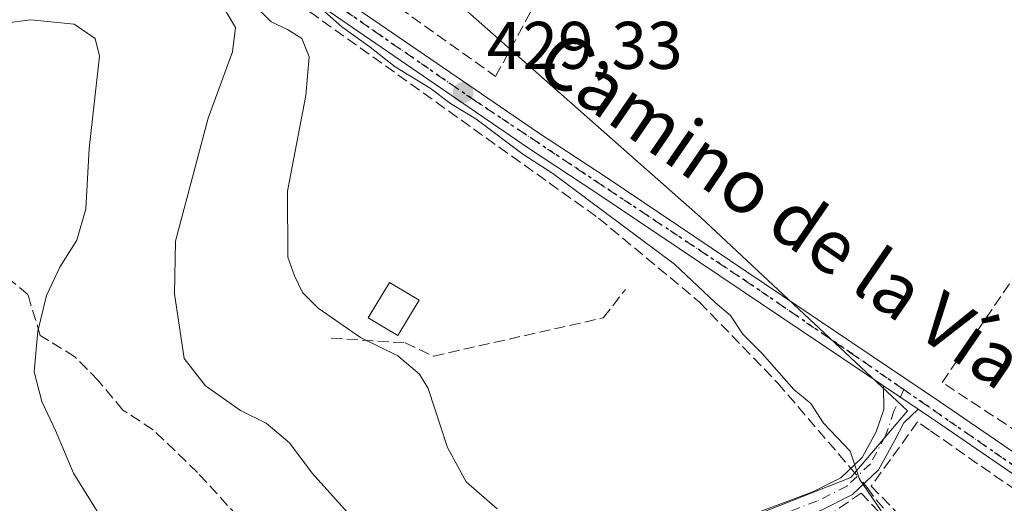
# Model space of a CAD drawing. Units: metres. Extents: x 576800 to 580250, y 4724231 to 4726583.
# Drawn here: x 578405 to 578551, y 4725490 to 4725562 of the extents above; entities that cross this region are included whole.
import ezdxf
from ezdxf.enums import TextEntityAlignment as Align

# ---------------------------------------------------------------- set-up
doc = ezdxf.new("R2010")
doc.units = ezdxf.units.M
doc.header["$MEASUREMENT"] = 0
for name, pattern in [('DGN Style 3', [2.307223458686699, 1.648016756204785, -0.6592067024819142]), ('DGN Style 4', [2.6384748266838614, 1.318413404963828, -0.6592067024819142, 0.001648016756204785, -0.6592067024819142]), ('DGN Style 5', [1.1536117293433497, 0.4944050268614355, -0.6592067024819142])]:
    doc.linetypes.add(name, pattern=pattern)
for name, color, linetype, lineweight in [('Camino Cxs', 7, 'Continuous', 0), ('Camino eje', 30, 'DGN Style 4', 13), ('Carretera de calzada única Cxs', 7, 'Continuous', 13), ('Carretera de calzada única eje', 7, 'DGN Style 4', 0), ('Corriente artificial lineal', 4, 'DGN Style 3', 13), ('Corriente artificial lineal oculto', 135, 'DGN Style 4', 13), ('Curva de nivel normal', 30, 'Continuous', 0), ('Edificación ligera Cxs', 1, 'Continuous', 0), ('Huerta CxS', 92, 'Continuous', 0), ('Matorral CxS', 135, 'Continuous', 0), ('Muro lineal', 1, 'DGN Style 3', 13), ('Núcleo urbano CxS', 7, 'Continuous', 0), ('Punto de cota en terreno', 7, 'Continuous', 0), ('Ruta', 7, 'DGN Style 5', 30), ('Rótulo de punto de cota en terreno', 7, 'Continuous', 0), ('Senda', 7, 'DGN Style 3', 0), ('Seto lineal', 92, 'DGN Style 3', 0), ('Texto cartográfico', 7, 'Continuous', 0)]:
    doc.layers.add(name, color=color, linetype=linetype, lineweight=lineweight)
doc.styles.add('Style-Arial', font='txt')

# ---------------------------------------------------------------- blocks, each defined once
blk = doc.blocks.new('5PATER')
at = {"layer": 'Núcleo urbano CxS', "linetype": 'Continuous', "lineweight": 0}
h = blk.add_hatch(color=51, dxfattribs=at)
edge = h.paths.add_edge_path()
edge.add_ellipse((0, 0), major_axis=(-0.1095731443231308, -0.1110710700762829), ratio=0.9994222409660322, start_angle=0, end_angle=360)

msp = doc.modelspace()

# ---------------------------------------------------------------- linework, layer by layer
at = {"layer": 'Camino Cxs', "color": 7, "linetype": 'Continuous', "lineweight": 0, "extrusion": (-0.02399508733363626, 0.0161376301399587, 0.9995818189009429), "elevation": 62805.3298924283, "flags": 128}
msp.add_lwpolyline([(-4244061.811483978, -2156181.706806475), (-4244061.811483978, -2156175.527030054)], dxfattribs=at)
at = {"layer": 'Camino Cxs', "color": 7, "linetype": 'Continuous', "lineweight": 0}
for points in [[(578505.9501, 4725485.790100001, 435.3653999999952), (578522.6801000005, 4725492.0101, 432.8035999999993), (578526.8400999998, 4725494.100099999, 433.3111999999965), (578530.0301000001, 4725497.130100001, 431.6370000000024), (578532.1101000002, 4725500.950099999, 429.7416999999987), (578533.2401000002, 4725504.270099999, 429.2065000000002), (578533.2001, 4725507.790100001, 428.9670000000042), (578538.3258999996, 4725504.342700001, 429.1456999999937), (578536.1930999998, 4725502.318299999, 429.3426000000036), (578534.8674999997, 4725499.740700001, 429.7194000000018), (578532.4386999998, 4725495.280300001, 430.2531000000017), (578528.5839000001, 4725491.618899999, 432.6137000000017), (578523.8797000004, 4725489.2555, 433.0102999999945)], [(578505.9501, 4725485.790100001, 435.3653999999952), (578522.6801000005, 4725492.0101, 432.8035999999993), (578526.8400999998, 4725494.100099999, 433.3111999999965), (578530.0301000001, 4725497.130100001, 431.6370000000024), (578532.1101000002, 4725500.950099999, 429.7416999999987), (578533.2401000002, 4725504.270099999, 429.2065000000002), (578533.2001, 4725507.790100001, 428.9670000000042)], [(578538.3258999996, 4725504.342800001, 429.1456999999937), (578536.1930999998, 4725502.318299999, 429.3426000000036), (578534.8674999997, 4725499.740700001, 429.7194000000018), (578532.4386999998, 4725495.280300001, 430.2531000000017), (578528.5839000001, 4725491.618899999, 432.6137000000017), (578523.8797000004, 4725489.2555, 433.0102999999945), (578507.6898999996, 4725483.4528, 434.225099999996)]]:
    msp.add_polyline3d(points, dxfattribs=at)
at = {"layer": 'Camino eje', "color": 30, "linetype": 'DGN Style 4', "lineweight": 13}
msp.add_polyline3d([(578536.1961000003, 4725507.2435, 428.9553000000015), (578534.7429000001, 4725504.030099999, 429.2122999999993), (578533.4886999996, 4725500.3453, 429.655700000003), (578531.2345000004, 4725496.2053, 430.9360000000015), (578527.7119000005, 4725492.8595, 433.0948999999965), (578523.2799000005, 4725490.6327, 432.9308000000019), (578506.4395000003, 4725484.3717, 434.7385999999969), (578491.5248999996, 4725479.6151, 435.4879999999976), (578483.0691000001, 4725477.940300001, 437.5981999999931), (578475.7518999996, 4725476.923900001, 439.1909000000014), (578474.3350999998, 4725476.8705, 439.6398999999947)], dxfattribs=at)
at = {"layer": 'Carretera de calzada única Cxs', "color": 7, "linetype": 'Continuous', "lineweight": 13, "extrusion": (-0.02399508733363626, 0.0161376301399587, 0.9995818189009429), "elevation": 62805.3298924283, "flags": 128}
msp.add_lwpolyline([(-4244061.811483978, -2156181.706806475), (-4244061.811483978, -2156175.527030054)], dxfattribs=at)
at = {"layer": 'Carretera de calzada única Cxs', "color": 7, "linetype": 'Continuous', "lineweight": 13}
for points in [[(578533.2001, 4725507.790100001, 428.9670000000042), (578490.5301000001, 4725536.5001, 433.3640000000014), (578480.3201000001, 4725543.210100001, 436.8862999999984), (578438.5301000001, 4725571.940099999, 436.0742000000028), (578407.8701, 4725593.440099999, 439.9624999999942), (578390.5100999996, 4725605.4801, 439.3629999999976), (578374.5301000001, 4725617.440099999, 442.4397999999928), (578368.0800999999, 4725621.9101, 441.5228999999963)], [(578392.3901000004, 4725608.0801, 439.127999999997), (578409.7100999998, 4725596.0701, 439.982999999993), (578438.4801000003, 4725575.220100001, 437.7394999999961), (578481.8501000004, 4725545.460100001, 433.0313000000024), (578492.0301000001, 4725538.7601, 430.4992000000057), (578541.5301000001, 4725505.460100001, 429.0399000000034), (578643.7801000001, 4725435.470100001, 427.9826999999932), (578671.4101, 4725416.720100001, 427.7966000000015), (578694.9101, 4725401.2601, 427.6462000000029), (578723.7801000001, 4725381.4301, 429.9174000000058), (578750.9200999998, 4725362.710100001, 432.7789000000049), (578772.1201, 4725347.220100001, 436.3487000000023), (578787.5100999996, 4725334.360099999, 427.1315999999933), (578797.8201000001, 4725324.5101, 426.7605999999942), (578811.0100999996, 4725309.850099999, 426.6294000000053), (578822.5301000001, 4725296.0701, 426.648000000001), (578831.7801000001, 4725284.130100001, 426.7014000000054), (578839.0701000001, 4725273.7301, 426.715200000006), (578845.4200999998, 4725262.9901, 426.5356000000029), (578854.5500999996, 4725245.0101, 426.6869000000006), (578863.7600999996, 4725224.300100001, 426.4009999999981), (578870.0100999996, 4725207.6801, 426.5564000000013)], [(578392.3901000004, 4725608.0801, 439.127999999997), (578409.7100999998, 4725596.0701, 439.982999999993), (578438.4801000003, 4725575.220100001, 437.7394999999961), (578481.8501000004, 4725545.460100001, 433.0313000000024), (578492.0301000001, 4725538.7601, 430.4992000000057), (578541.5301000001, 4725505.460100001, 429.0399000000034), (578643.7801000001, 4725435.470100001, 427.9826999999932), (578671.4101, 4725416.720100001, 427.7966000000015), (578694.9101, 4725401.2601, 427.6462000000029), (578723.7801000001, 4725381.4301, 429.9174000000058), (578750.9200999998, 4725362.710100001, 432.7789000000049), (578772.1201, 4725347.220100001, 436.3487000000023), (578787.5100999996, 4725334.360099999, 427.1315999999933), (578797.8201000001, 4725324.5101, 426.7605999999942), (578811.0100999996, 4725309.850099999, 426.6294000000053), (578822.5301000001, 4725296.0701, 426.648000000001), (578831.7801000001, 4725284.130100001, 426.7014000000054), (578839.0701000001, 4725273.7301, 426.715200000006), (578845.4200999998, 4725262.9901, 426.5356000000029), (578854.5500999996, 4725245.0101, 426.6869000000006), (578863.7600999996, 4725224.300100001, 426.4009999999981), (578870.0100999996, 4725207.6801, 426.5564000000013), (578871.8000999996, 4725201.920100001, 426.2073999999994)], [(578693.3901000004, 4725399.0001, 427.8015000000014), (578669.8901000004, 4725414.440099999, 427.578800000003), (578653.7901, 4725425.380100001, 427.704700000002), (578651.6801000005, 4725426.8201, 427.9033000000054), (578642.2301000003, 4725433.220100001, 428.2204000000056), (578624.7500999998, 4725445.200099999, 428.3717999999935), (578604.4386999998, 4725459.1021, 428.6046000000061), (578601.2877000002, 4725461.2589, 428.8573000000034), (578580.5100999996, 4725475.4801, 428.9628999999986), (578578.6601, 4725476.7501, 428.9220999999961), (578540.9200999998, 4725502.5801, 429.1364999999933), (578540.0100999996, 4725503.210100001, 429.1533000000054), (578538.3258999996, 4725504.342700001, 429.1456999999937), (578533.2001, 4725507.790100001, 428.9670000000042), (578490.5301000001, 4725536.5001, 433.3640000000014), (578480.3201000001, 4725543.210100001, 436.8862999999984), (578438.5301000001, 4725571.940099999, 436.0742000000028), (578407.8701, 4725593.440099999, 439.9624999999942), (578390.5100999996, 4725605.4801, 439.3629999999976)], [(578601.2877000002, 4725461.2589, 428.8573000000034), (578580.5100999996, 4725475.4801, 428.9628999999986), (578578.6601, 4725476.7501, 428.9220999999961), (578540.9200999998, 4725502.5801, 429.1364999999933), (578540.0100999996, 4725503.210100001, 429.1533000000054), (578538.3258999996, 4725504.342800001, 429.1456999999937)]]:
    msp.add_polyline3d(points, dxfattribs=at)
at = {"layer": 'Carretera de calzada única eje', "color": 7, "linetype": 'DGN Style 4', "lineweight": 0, "extrusion": (0.1525859869973887, 0.2185215454026544, 0.9638287455595359), "elevation": 1121315.101605391, "flags": 128}
msp.add_lwpolyline([(2231045.992945028, -4053419.450642519), (2231002.168403443, -4053419.635992846), (2230991.618797406, -4053419.97630205)], dxfattribs=at)
at = {"layer": 'Carretera de calzada única eje', "color": 7, "linetype": 'DGN Style 4', "lineweight": 0}
msp.add_polyline3d([(578364.8552999999, 4725625.752499999, 443.6073999999935), (578368.7801000001, 4725622.9301, 442.343200000003), (578386.2100999998, 4725610.7301, 442.0288), (578402.0301000001, 4725599.360099999, 437.1276000000071), (578441.8701, 4725571.360099999, 434.8484000000026), (578471.8000999996, 4725550.630100001, 436.1842000000034), (578512.7100999998, 4725523.390100001, 429.4658000000054), (578528.1401000004, 4725512.8201, 428.9581000000035), (578536.1961000003, 4725507.2435, 428.9553000000015)], dxfattribs=at)
at = {"layer": 'Corriente artificial lineal', "color": 4, "linetype": 'DGN Style 3', "lineweight": 13}
for points in [[(578447.7658000002, 4725563.4868, 431.0099999999948), (578490.7719999999, 4725532.770300001, 430.5289000000049), (578505.8004000001, 4725520.282000001, 430.7010000000009), (578517.4420999996, 4725508.217, 430.7780999999959), (578528.3338000001, 4725495.518800001, 430.3144999999931)], [(578530.2894000001, 4725493.2389, 430.266300000003), (578530.7600999996, 4725492.690099999, 430.2477999999974), (578532.0701000001, 4725490.8201, 430.2283000000025), (578535.3501000004, 4725487.140100001, 430.0304000000033), (578537.5800999999, 4725485.1501, 430.099000000002), (578541.3601000002, 4725480.970100001, 430.2507999999943), (578543.4001000002, 4725479.0601, 430.1582999999956), (578547.2801000001, 4725473.600099999, 430.6670000000013), (578548.4401000004, 4725471.5101, 430.9594999999972), (578549.9901000002, 4725469.5101, 431.0304999999935), (578556.2001, 4725460.2501, 431.2789000000049)]]:
    msp.add_polyline3d(points, dxfattribs=at)
at = {"layer": 'Corriente artificial lineal oculto', "color": 135, "linetype": 'DGN Style 4', "lineweight": 13, "extrusion": (0.0104460753727424, -0.01217836328610932, 0.9998712752034528), "elevation": -51075.19144683264, "flags": 128}
msp.add_lwpolyline([(578492.268177573, 4725223.924520011), (578494.2241743944, 4725221.644450923)], dxfattribs=at)
at = {"layer": 'Curva de nivel normal', "color": 30, "linetype": 'Continuous', "lineweight": 0, "flags": 128}
for points, elevation in [([(578436.4600000001, 4725567.5101), (578442.04, 4725561.9801), (578444.4800000004, 4725560.860099999), (578446.5899999999, 4725559.520099999), (578447.6699999999, 4725556.780099999), (578447.1799999997, 4725551.040100001), (578444.4699999997, 4725536.8101), (578444.4900000002, 4725526.9801), (578445.5199999996, 4725524.200099999), (578446.6799999997, 4725521.700099999), (578449.0199999996, 4725519.360099999), (578455.3200000003, 4725515.0001), (578460.9000000004, 4725512.2601), (578464.1200000001, 4725509.520099999), (578465.3799999999, 4725507.4001), (578468.2599999999, 4725498.610099999), (578471.0800000001, 4725493.5001), (578475.7000000002, 4725489.5001)], 435), ([(578480.8814000003, 4725458.141600001), (578479.8600000005, 4725462.880100001), (578478.3200000003, 4725468.0101), (578475.2199999997, 4725471.700099999), (578472.1600000003, 4725474.030099999), (578468.5999999996, 4725475.600099999), (578466.8499999996, 4725477.7601), (578465.5999999996, 4725481.2601), (578462.8300000001, 4725484.960100001), (578460.4500000002, 4725485.9001), (578457.9699999997, 4725485.800100001), (578453.8200000003, 4725488.460100001), (578448.1399999997, 4725494.8201), (578444.7699999996, 4725499.3101), (578441.3099999996, 4725502.2401), (578437.4600000001, 4725504.130100001), (578432.2599999999, 4725507.790100001), (578429.0800000001, 4725511.890100001), (578427.6500000004, 4725521.4801), (578427.7699999996, 4725529.340100001), (578432.6699999999, 4725547.6601), (578436.2699999996, 4725557.550100001), (578436.7100000001, 4725561.1601), (578435.3300000001, 4725563.4801)], 440), ([(578532.8499999996, 4725489.190099999), (578529.6200000001, 4725493.9301), (578528.2400000002, 4725498.0801), (578524.25, 4725502.270099999), (578522.3600000005, 4725505.1601), (578519.8300000001, 4725507.270099999), (578515.1399999997, 4725512.600099999), (578512.2599999999, 4725515.5001), (578510.4000000004, 4725518.280099999), (578508.1100000005, 4725520.220100001), (578502.0899999999, 4725525.9301), (578483.9800000004, 4725539.4101), (578479.4900000002, 4725542.300100001), (578472.4900000002, 4725547.540100001), (578468.7300000004, 4725549.8201), (578465.7199999997, 4725552.100099999), (578460.5099999999, 4725555.3201), (578456.7599999999, 4725558.210100001), (578452.5499999998, 4725561.2301), (578448.6600000003, 4725564.670100001)], 430), ([(578417.6500000004, 4725486.6601), (578412.5999999996, 4725494.780099999), (578409.9500000002, 4725501.1501), (578407.8799999999, 4725505.460100001), (578406.7400000002, 4725509.870100001), (578407.29, 4725515.960100001), (578408.5999999996, 4725521.270099999), (578410.5800000001, 4725525.4801), (578413.1200000001, 4725529.4801), (578414.4500000002, 4725534.1501), (578414.9400000004, 4725543.1501), (578416.4699999997, 4725556.9001), (578415.8200000003, 4725559.530099999), (578412.7000000002, 4725561.640100001), (578406.25, 4725562.280099999), (578399.5999999996, 4725561.460100001)], 445)]:
    msp.add_lwpolyline(points, dxfattribs=dict(at, elevation=elevation))
at = {"layer": 'Edificación ligera Cxs', "color": 1, "linetype": 'Continuous', "lineweight": 0}
msp.add_polyline3d([(578464.0497000003, 4725520.5735, 435.2143000000069), (578460.8746999997, 4725515.2819, 437.1235000000015), (578456.4972999999, 4725517.908299999, 435.6247000000003), (578459.6722999997, 4725523.199899999, 434.5038999999961), (578464.0497000003, 4725520.5735, 435.2143000000069)], dxfattribs=at)
msp.add_3dface([(578464.0497000003, 4725520.5735, 437.1235000000015), (578460.8746999997, 4725515.2819, 437.1235000000015), (578456.4972999999, 4725517.908299999, 437.1235000000015), (578459.6722999997, 4725523.199899999, 437.1235000000015)], dxfattribs=at)
at = {"layer": 'Huerta CxS', "color": 92, "linetype": 'Continuous', "lineweight": 0}
for points in [[(578475.8696999997, 4725477.5207, 438.9535999999935), (578479.6031, 4725477.4791, 438.3070000000008), (578507.1662999997, 4725485.8113, 433.133799999996), (578528.3201000001, 4725494.1439, 430.4477999999945), (578536.7644999997, 4725504.106100001, 428.9847000000009), (578505.9282999998, 4725532.917300001, 428.8687999999966), (578457.7773000002, 4725575.476299999, 429.1377000000066), (578404.6803000001, 4725606.5503, 430.3053000000073), (578366.3504999997, 4725624.481100001, 431.5991999999969), (578355.7977, 4725630.598300001, 431.8540999999968), (578326.6913000002, 4725647.470699999, 432.5148999999947), (578288.9671, 4725667.9475, 433.0301999999938), (578232.2149, 4725683.602499999, 434.1199999999953), (578192.4751000004, 4725683.6033, 433.0339999999997), (578139.0698999995, 4725681.061899999, 433.1652999999933)], [(578648.2263000002, 4725342.494700001, 430.6312000000034), (578625.5998999998, 4725356.539899999, 431.2204999999958), (578618.5755000003, 4725364.731899999, 430.3894), (578629.4994999999, 4725379.555299999, 428.2087000000029), (578613.5047000004, 4725390.479499999, 428.3772999999928), (578618.9687000001, 4725395.157500001, 427.6739999999991), (578595.5603, 4725414.662699999, 428.6641999999993), (578601.8028999995, 4725421.2941, 427.9728999999934), (578578.1133000003, 4725439.8859, 429.2375999999931), (578580.6331000002, 4725444.4671, 428.7887999999948), (578565.5148999998, 4725460.2733, 429.9184999999998), (578558.5000999998, 4725459.915300001, 430.7733000000007), (578549.5296999998, 4725452.505899999, 432.962400000004), (578530.0087000001, 4725427.287699999, 434.9663), (578508.4763000002, 4725432.0987, 436.4845999999961), (578475.8696999997, 4725477.5207, 438.9535999999935), (578479.6031, 4725477.4791, 438.3070000000008), (578507.1662999997, 4725485.8113, 433.133799999996), (578528.3201000001, 4725494.1439, 430.4477999999945), (578536.7644999997, 4725504.106100001, 428.9847000000009), (578505.9282999998, 4725532.917300001, 428.8687999999966), (578457.7773000002, 4725575.476299999, 429.1377000000066)]]:
    msp.add_polyline3d(points, dxfattribs=at)
at = {"layer": 'Matorral CxS', "color": 135, "linetype": 'Continuous', "lineweight": 0}
for points in [[(578475.8696999997, 4725477.5207, 438.9535999999935), (578479.6031, 4725477.4791, 438.3070000000008), (578507.1662999997, 4725485.8113, 433.133799999996), (578528.3201000001, 4725494.1439, 430.4477999999945), (578536.7644999997, 4725504.106100001, 428.9847000000009), (578505.9282999998, 4725532.917300001, 428.8687999999966), (578457.7773000002, 4725575.476299999, 429.1377000000066), (578404.6803000001, 4725606.5503, 430.3053000000073), (578366.3504999997, 4725624.481100001, 431.5991999999969), (578355.7977, 4725630.598300001, 431.8540999999968), (578326.6913000002, 4725647.470699999, 432.5148999999947), (578288.9671, 4725667.9475, 433.0301999999938), (578232.2149, 4725683.602499999, 434.1199999999953), (578192.4751000004, 4725683.6033, 433.0339999999997), (578139.0698999995, 4725681.061899999, 433.1652999999933)], [(578457.7773000002, 4725575.476299999, 429.1377000000066), (578505.9282999998, 4725532.917300001, 428.8687999999966), (578536.7644999997, 4725504.106100001, 428.9847000000009), (578528.3201000001, 4725494.1439, 430.4477999999945), (578507.1662999997, 4725485.8113, 433.133799999996)]]:
    msp.add_polyline3d(points, dxfattribs=at)
at = {"layer": 'Muro lineal', "color": 1, "linetype": 'DGN Style 3', "lineweight": 13}
for points in [[(578452.4600999998, 4725572.3301, 431.1943000000028), (578451.7301000003, 4725570.8101, 430.9475999999996), (578475.4401000004, 4725553.880100001, 432.7508999999991), (578507.7100999998, 4725612.9301, 428.3261999999959), (578490.2600999996, 4725620.270099999, 428.9573999999994)], [(578584.3201000001, 4725480.5601, 428.9121000000014), (578541.9101, 4725508.3101, 428.9581000000035), (578580.3901000004, 4725564.670100001, 427.7736000000005), (578582.2901, 4725564.840100001, 427.7185000000027), (578604.5100999996, 4725543.7301, 428.4726999999984)], [(578450.9857000001, 4725514.878699999, 437.9210000000021), (578461.9659000002, 4725514.217300001, 437.7418000000035), (578466.1993000006, 4725512.232899999, 442.7108000000007), (578491.4671, 4725517.921499999, 431.7976999999955), (578494.7742999997, 4725522.1547, 434.5718000000052)]]:
    msp.add_polyline3d(points, dxfattribs=at)
at = {"layer": 'Ruta', "color": 7, "linetype": 'DGN Style 5', "lineweight": 30}
msp.add_polyline3d([(578698.7301000003, 4725396.9101, 427.6288000000059), (578653.9622999998, 4725427.192500001, 427.8962999999931), (578646.8701, 4725431.9901, 428.0586999999941), (578627.3428999997, 4725445.292500001, 428.2287999999971), (578603.7663000004, 4725461.353499999, 428.5339999999997), (578591.2500999998, 4725469.880100001, 428.7483999999968), (578581.0674999999, 4725476.529300001, 428.8151999999973), (578572.2301000003, 4725482.300100001, 428.905899999998), (578536.1961000003, 4725507.2435, 428.9553000000015), (578528.1401000004, 4725512.8201, 428.9581000000035), (578512.7100999998, 4725523.390100001, 429.4658000000054), (578471.8000999996, 4725550.630100001, 436.1842000000034), (578441.8701, 4725571.360099999, 434.8484000000026), (578402.0301000001, 4725599.360099999, 437.1276000000071)], dxfattribs=at)
at = {"layer": 'Senda', "color": 7, "linetype": 'DGN Style 3', "lineweight": 0}
msp.add_polyline3d([(578447.3101000004, 4725477.6501, 443.7550000000047), (578444.7100999998, 4725481.0801, 443.3145999999979), (578441.0201000003, 4725484.020099999, 442.7367999999988), (578440.2301000003, 4725484.9001, 442.6459000000032), (578431.0601000004, 4725494.920100001, 442.0911000000052), (578424.4600999998, 4725501.270099999, 442.516300000003), (578419.9401000004, 4725504.190099999, 443.3846000000049), (578416.2901, 4725508.600099999, 443.8513999999996), (578412.8000999996, 4725512.140100001, 444.7214999999997), (578407.6601, 4725515.300100001, 446.3384999999981), (578405.8201000001, 4725521.4101, 447.061400000006), (578403.2500999998, 4725523.540100001, 448.6214999999939)], dxfattribs=at)
at = {"layer": 'Seto lineal', "color": 92, "linetype": 'DGN Style 3', "lineweight": 0}
for points in [[(578556.1501000002, 4725462.100099999, 432.0623999999953), (578557.4600999998, 4725459.020099999, 431.811600000001), (578577.5100999996, 4725475.1501, 429.167300000001), (578540.0301000001, 4725501.200099999, 429.3221999999951), (578538.2600999996, 4725502.4301, 429.2805999999982), (578531.3701, 4725492.880100001, 430.9838000000018), (578539.8000999996, 4725484.1501, 430.2388999999966), (578546.9101, 4725475.640100001, 430.5175000000018), (578554.1901000004, 4725465.0801, 431.5103999999993)], [(578548.3201000001, 4725469.5601, 431.8705000000046), (578544.8201000001, 4725475.360099999, 430.896900000007), (578539.7100999998, 4725481.620100001, 430.7933000000049), (578534.1001000004, 4725487.300100001, 431.2991000000038), (578529.8601000002, 4725491.850099999, 431.9397000000026), (578525.6700999998, 4725488.940099999, 433.0078000000067), (578505.4200999998, 4725482.7601, 434.1051000000007), (578494.3000999996, 4725478.970100001, 435.0157999999938), (578484.5500999996, 4725476.6601, 437.4030999999959), (578476.6401000004, 4725475.890100001, 439.1707000000025), (578480.1001000004, 4725471.840100001, 439.6527999999962), (578486.5301000001, 4725463.890100001, 438.3390000000073), (578491.8300999999, 4725456.3101, 437.781799999997), (578494.1901000004, 4725453.630100001, 437.6276000000071)]]:
    msp.add_polyline3d(points, dxfattribs=at)

# ---------------------------------------------------------------- block references
at = {"layer": 'Punto de cota en terreno', "color": 7, "linetype": 'Continuous', "lineweight": 0, "xscale": 10, "yscale": 10, "zscale": 10}
msp.add_blockref('5PATER', (578470.5999999996, 4725551.470000001, 429.3300000000018), dxfattribs=at)

# ---------------------------------------------------------------- texts
at = {"layer": 'Rótulo de punto de cota en terreno', "color": 7, "linetype": 'Continuous', "lineweight": 0, "style": 'Style-Arial'}
msp.add_text('429,33', height=7.000000000000002, dxfattribs=at).set_placement((578474.1277999999, 4725554.9978))
at = {"layer": 'Texto cartográfico', "color": 7, "linetype": 'Continuous', "lineweight": 0, "style": 'Style-Arial'}
msp.add_text('Camino de la Vía', height=8, rotation=325.4994445521891, dxfattribs=at).set_placement((578517.8758547773, 4725534.07557411), align=Align.MIDDLE_CENTER)

doc.saveas('drawing.dxf')
